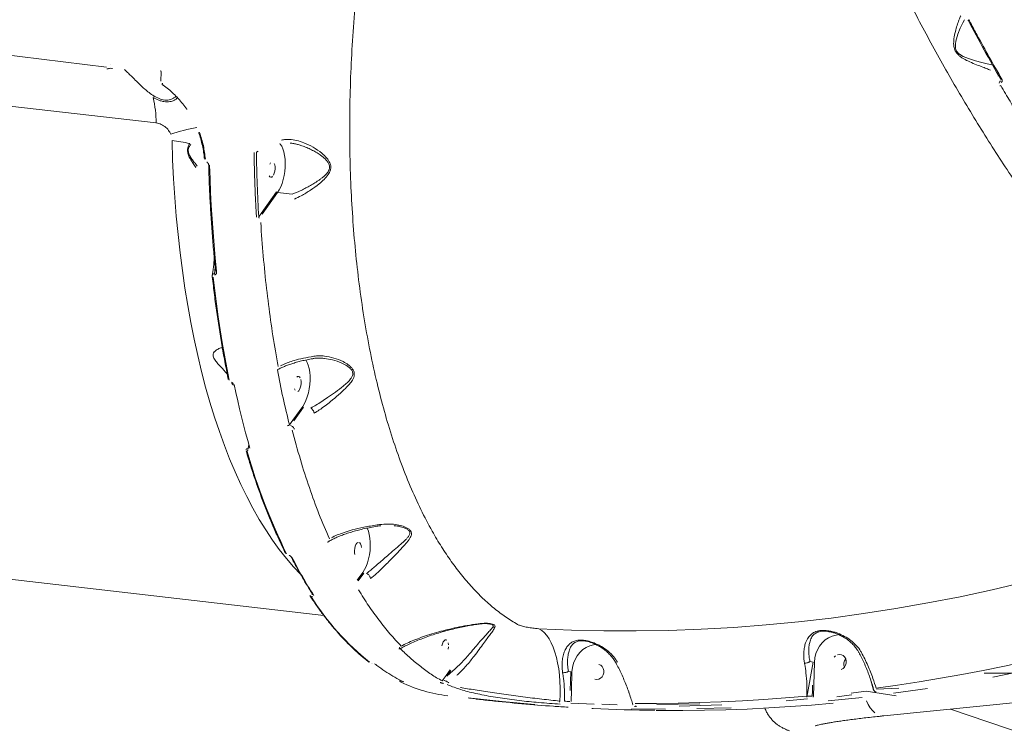
# Model space of a CAD drawing. Units: millimetres. Extents: x -2184 to 24130, y 3177 to 25430.
# Drawn here: x 6981 to 7551, y 6216 to 6627 of the extents above; entities that cross this region are included whole.
import ezdxf

# ---------------------------------------------------------------- set-up
doc = ezdxf.new("R2010")
doc.units = ezdxf.units.MM
doc.layers.add('DIKOM', color=7, linetype='Continuous')

msp = doc.modelspace()

# ---------------------------------------------------------------- linework, layer by layer
at = {"layer": 'DIKOM', "color": 7, "linetype": 'Continuous', "lineweight": 15}
for p, q in [((7060.03, 6567.21), (6313.09, 6653.4)), ((6819.41, 6625.58), (7031.2, 6599.48)), ((7031.6, 6598.63), (7031.54, 6598.63)), ((7033.85, 6600.83), (7033.78, 6600.83)), ((7034.73, 6598.84), (7034.6, 6598.86)), ((7062.85, 6596.93), (7062.69, 6591.39)), ((7543.87, 6600.99), (7544.23, 6601.17)), ((7543.87, 6600.99), (7544.51, 6600.68)), ((7547.58, 6594.33), (7547.5, 6594.5)), ((7063.55, 6589.51), (7063.7, 6589.4)), ((7063.6, 6589.6), (7063.6, 6589.61)), ((7548.49, 6588.71), (7548.49, 6588.72)), ((7087.98, 6546.34), (7087.98, 6546.33)), ((7119, 6550.9), (7118.04, 6550.31)), ((7089.52, 6544.77), (7089.6, 6544.76)), ((7120.85, 6514.84), (7129.79, 6527.31)), ((7130.32, 6526.85), (7121.39, 6514.38)), ((7138.76, 6525.87), (7130.32, 6526.85)), ((7119.43, 6512.83), (7120.85, 6514.84)), ((7094.2, 6483.69), (7093.79, 6479.87)), ((7093.87, 6479.22), (7093.76, 6479.24)), ((7093.79, 6479.87), (7093.9, 6479.86)), ((7093.9, 6479.86), (7094.35, 6482.21)), ((7103.48, 6417.2), (7103.51, 6417.2)), ((7104.32, 6415.92), (7103.64, 6416.82)), ((7104.75, 6415.23), (7104.32, 6415.92)), ((7139.13, 6394.99), (7144.86, 6402.99)), ((7145.4, 6402.53), (7139.66, 6394.53)), ((7137.22, 6392.28), (7139.13, 6394.99)), ((7113.42, 6380.24), (7113.25, 6378.45)), ((7113.25, 6378.45), (7113.34, 6378.44)), ((7113.36, 6377.56), (7113.27, 6377.57)), ((7113.34, 6378.44), (7113.58, 6379.67)), ((7198.06, 6333.84), (7197.79, 6333.86)), ((7160.02, 6325.04), (7160, 6325.04)), ((7160.61, 6325.15), (7160.26, 6324.93)), ((6866.02, 6315.37), (7157.13, 6281.78)), ((7136.76, 6316.74), (7136.81, 6316.73)), ((7136.99, 6316.54), (7137.03, 6316.54)), ((7176.5, 6302.28), (7179.74, 6306.8)), ((7180.27, 6306.34), (7177.03, 6301.82)), ((7181.87, 6306.16), (7181.87, 6306.16)), ((7150.38, 6294.43), (7150.35, 6293.87)), ((7150.43, 6293.86), (7150.5, 6294.24)), ((7436.81, 6234.47), (7440.52, 6254.83)), ((7438.62, 6255.15), (7440.52, 6254.83)), ((7441.18, 6254.8), (7440.8, 6241.47)), ((7184.9, 6254.25), (7184.97, 6254.24)), ((7185.01, 6254.21), (7185.08, 6254.2)), ((7227.87, 6247.09), (7230.2, 6250.34)), ((7230.74, 6249.88), (7228.41, 6246.64)), ((7228.41, 6246.64), (7231.78, 6249.76)), ((7231.78, 6249.76), (7231.78, 6249.76)), ((7298.73, 6249.46), (7300.11, 6249.23)), ((7299.8, 6238.41), (7300.11, 6249.23)), ((7300.77, 6249.2), (7300.46, 6238.38)), ((7202.47, 6243.28), (7202.42, 6243.28)), ((7202.92, 6243.51), (7202.92, 6243.51)), ((7225.58, 6243.86), (7227.87, 6247.09)), ((7473.64, 6244.8), (7473.48, 6245.39)), ((7475.43, 6238.55), (7473.64, 6244.8)), ((7481.39, 6223.62), (7678.76, 6243.53)), ((7566.58, 6248.38), (7539.53, 6248.29)), ((7300.46, 6238.38), (7300.24, 6231.89)), ((7440.8, 6241.47), (7440.58, 6234.96)), ((7475.47, 6238.42), (7475.43, 6238.55)), ((7475.58, 6238.83), (7475.57, 6238.85)), ((7477.08, 6239.05), (7490, 6239.74)), ((7486.96, 6236.83), (7506.73, 6239.46)), ((7240.63, 6234.01), (7240.67, 6234.01)), ((7240.67, 6234.01), (7260.37, 6231.89)), ((7241.54, 6233.86), (7241.5, 6233.87)), ((7241.54, 6233.86), (7245.09, 6233.43)), ((7293.68, 6232.2), (7293.6, 6231.55)), ((7334.06, 6236.24), (7333.82, 6237.1)), ((7440.58, 6234.96), (7440.56, 6234.45)), ((7449.08, 6232.39), (7468.9, 6234.29)), ((7312.4, 6227.88), (7312.32, 6227.88)), ((7335.18, 6227.79), (7355.02, 6227.5)), ((7336.1, 6229.83), (7336.12, 6229.84)), ((7338.01, 6229.15), (7338.23, 6229.15)), ((7373.14, 6227.86), (7393, 6228.3)), ((7649.01, 6183.53), (7520.02, 6227.52))]:
    msp.add_line(p, q, dxfattribs=at)
at = {"layer": 'DIKOM', "color": 7, "linetype": 'Continuous', "lineweight": 15, "flags": 128}
for points in [[(7528.18, 6627.01), (7527.11, 6625.16), (7525.61, 6622.07), (7524.22, 6618.64), (7523.05, 6614.64), (7522.82, 6613.12), (7522.79, 6611.49), (7522.91, 6610.66), (7523.15, 6609.82), (7523.36, 6609.33), (7523.75, 6608.65), (7524.26, 6608.01), (7524.52, 6607.73), (7525.87, 6606.67), (7527.39, 6605.82), (7528.91, 6605.14), (7530.44, 6604.57), (7534.46, 6603.31), (7538.23, 6602.3), (7541.27, 6601.56), (7543.86, 6600.98), (7543.87, 6600.98)], [(7549.09, 6592.43), (7549.1, 6592.45), (7549.13, 6592.5)], [(7063.6, 6589.61), (7063.59, 6589.61), (7063.56, 6589.67), (7063.54, 6589.75), (7063.55, 6589.85), (7063.59, 6589.98), (7063.64, 6590.12), (7063.71, 6590.28)], [(7549.1, 6588.92), (7548.95, 6588.84), (7548.81, 6588.78), (7548.7, 6588.74), (7548.6, 6588.71), (7548.54, 6588.7), (7548.5, 6588.71), (7548.49, 6588.71)], [(7143.53, 6305.68), (7139.6, 6309.9), (7135.41, 6314.79), (7131.32, 6320.01), (7127.34, 6325.54), (7123.46, 6331.37), (7119.69, 6337.51), (7116.03, 6343.94), (7112.48, 6350.67), (7109.06, 6357.68), (7105.76, 6364.97), (7102.58, 6372.53), (7099.53, 6380.36), (7096.61, 6388.44), (7093.83, 6396.77), (7091.18, 6405.34), (7088.67, 6414.15), (7086.31, 6423.18), (7084.08, 6432.43), (7082.01, 6441.89), (7080.08, 6451.55), (7078.29, 6461.4), (7076.66, 6471.43), (7075.18, 6481.64), (7073.86, 6492), (7072.69, 6502.52), (7071.68, 6513.18), (7070.82, 6523.98), (7070.12, 6534.9), (7069.58, 6545.93), (7069.2, 6557.07)], [(7131.59, 6555.28), (7131.9, 6554.92), (7132.71, 6553.7), (7133.4, 6552.19), (7133.96, 6550.41), (7134.38, 6548.42), (7134.64, 6546.24), (7134.75, 6543.94), (7134.69, 6541.55), (7134.48, 6539.13), (7134.11, 6536.74), (7133.59, 6534.42), (7132.94, 6532.23), (7132.17, 6530.2), (7131.29, 6528.4), (7130.32, 6526.85)], [(7089.85, 6544.03), (7089.8, 6544.05), (7089.69, 6544.13), (7089.6, 6544.29), (7089.54, 6544.51), (7089.52, 6544.77)], [(7090.99, 6542.7), (7091.23, 6534.86), (7091.55, 6527.05), (7091.94, 6519.3), (7092.41, 6511.59), (7092.94, 6503.94), (7093.54, 6496.34), (7094.22, 6488.8), (7094.96, 6481.33)], [(7125.79, 6543.4), (7126.31, 6544.17)], [(7128.41, 6543.82), (7128.73, 6542.92), (7128.89, 6541.8), (7128.9, 6540.55), (7128.74, 6539.28), (7128.43, 6538.09), (7128, 6537.07)], [(7127.47, 6536.31), (7126.91, 6535.86), (7126.34, 6535.77), (7125.81, 6536.04), (7125.37, 6536.66)], [(7093.07, 6477.93), (7093.97, 6470.17), (7094.94, 6462.49), (7095.99, 6454.9), (7097.12, 6447.38), (7098.32, 6439.95), (7099.6, 6432.61), (7100.95, 6425.37), (7102.38, 6418.22)], [(7144.86, 6402.99), (7145.84, 6404.58), (7146.73, 6406.44), (7147.51, 6408.52), (7148.15, 6410.79), (7148.64, 6413.17), (7148.97, 6415.63), (7149.14, 6418.09), (7149.13, 6420.5), (7148.95, 6422.79), (7148.6, 6424.93), (7148.1, 6426.85), (7147.45, 6428.5), (7146.66, 6429.86), (7146.61, 6429.92)], [(7141.39, 6419.85), (7141.96, 6420.29), (7142.53, 6420.38), (7143.05, 6420.11), (7143.49, 6419.5)], [(7105.13, 6415.72), (7106.16, 6410.94), (7107.22, 6406.2), (7108.32, 6401.51), (7109.45, 6396.86), (7110.61, 6392.27), (7111.8, 6387.73), (7113.03, 6383.24), (7114.29, 6378.8)], [(7143.8, 6418.6), (7143.97, 6417.48), (7143.97, 6416.24), (7143.81, 6414.97), (7143.5, 6413.77), (7143.07, 6412.75), (7142.55, 6411.99), (7141.98, 6411.55)], [(7140.45, 6412.34), (7140.14, 6413.24)], [(7113.72, 6379.19), (7113.72, 6379.17), (7113.72, 6379.17)], [(7179.74, 6306.8), (7180.72, 6308.39), (7181.61, 6310.26), (7182.39, 6312.36), (7183.03, 6314.63), (7183.52, 6317.03), (7183.85, 6319.49), (7184.01, 6321.96), (7184, 6324.38), (7183.81, 6326.68), (7183.46, 6328.81), (7182.95, 6330.73), (7182.29, 6332.38), (7182.2, 6332.56)], [(7175.01, 6317.05), (7174.84, 6318.17), (7174.84, 6319.41), (7175, 6320.68), (7175.31, 6321.88), (7175.74, 6322.9), (7176.26, 6323.66), (7176.83, 6324.1)], [(7177.4, 6324.19), (7177.92, 6323.92), (7178.36, 6323.31), (7178.67, 6322.41), (7178.84, 6321.29)], [(7281.7, 6274.14), (7300.46, 6273.34), (7319.24, 6272.92), (7338.04, 6272.86), (7356.85, 6273.18), (7375.66, 6273.87), (7394.47, 6274.93), (7413.28, 6276.36), (7432.06, 6278.16), (7450.83, 6280.33), (7469.57, 6282.87), (7488.27, 6285.78), (7506.94, 6289.05), (7525.57, 6292.69), (7544.14, 6296.7), (7562.66, 6301.06)], [(7293.68, 6232.2), (7293.88, 6236.02), (7293.92, 6239.82), (7293.81, 6243.58), (7293.53, 6247.27), (7293.1, 6250.84), (7292.51, 6254.27), (7291.78, 6257.52), (7290.91, 6260.57), (7289.91, 6263.39), (7288.78, 6265.95), (7287.54, 6268.22), (7286.2, 6270.2), (7284.77, 6271.85), (7283.27, 6273.17), (7281.7, 6274.14)], [(7225.46, 6264.22), (7225.77, 6265.42), (7226.2, 6266.44), (7226.72, 6267.2), (7227.29, 6267.64), (7227.86, 6267.73), (7228.39, 6267.46)], [(7229.14, 6265.95), (7229.3, 6264.83)], [(7455.58, 6270.69), (7453.7, 6270.48), (7451.5, 6269.88), (7449.41, 6268.91), (7447.46, 6267.6), (7445.72, 6265.98), (7444.21, 6264.09), (7442.97, 6261.97), (7442.04, 6259.68), (7441.44, 6257.27), (7441.18, 6254.8)], [(7229.31, 6263.59), (7229.15, 6262.32)], [(7314.76, 6265.07), (7313.29, 6264.88), (7311.09, 6264.28), (7309, 6263.31), (7307.05, 6262), (7305.31, 6260.38), (7303.8, 6258.49), (7302.56, 6256.37), (7301.63, 6254.08), (7301.03, 6251.67), (7300.77, 6249.2)], [(7453.45, 6258.46), (7452.57, 6257.6)], [(7456.71, 6250.47), (7457.77, 6251.02), (7458.65, 6251.88), (7459.28, 6252.98), (7459.62, 6254.21), (7459.63, 6255.49), (7459.31, 6256.7), (7458.7, 6257.76), (7457.83, 6258.57), (7456.79, 6259.08), (7455.65, 6259.23), (7454.5, 6259.02)], [(7575.92, 6258.04), (7563.62, 6255.2), (7551.29, 6252.52), (7538.94, 6249.99), (7526.57, 6247.62), (7514.18, 6245.4), (7501.77, 6243.34), (7489.34, 6241.43), (7476.91, 6239.69)], [(7314.01, 6244.8), (7315.16, 6244.65), (7316.3, 6244.87), (7317.36, 6245.42), (7318.24, 6246.28), (7318.87, 6247.37), (7319.21, 6248.61), (7319.22, 6249.89), (7318.91, 6251.1), (7318.29, 6252.16), (7317.43, 6252.97), (7316.38, 6253.48)], [(7563.19, 6249.93), (7544.41, 6246.08)], [(7202.92, 6243.51), (7203.02, 6243.47), (7203.19, 6243.43)], [(7462.39, 6236.79), (7466.75, 6237.31), (7471.11, 6237.86), (7488.51, 6235.28)], [(7279.25, 6230.28), (7260.37, 6231.89)], [(7436.83, 6235.13), (7424.41, 6234.05), (7411.98, 6233.13), (7399.55, 6232.36), (7387.12, 6231.76), (7374.68, 6231.3), (7362.25, 6231.01), (7349.82, 6230.87), (7337.39, 6230.89)], [(7437.27, 6233.41), (7424.86, 6232.33)], [(7462.87, 6235.73), (7458.5, 6235.22), (7454.14, 6234.73)], [(7471.27, 6232.25), (7472.34, 6230.14), (7473.53, 6228.28), (7474.82, 6226.7), (7476.19, 6225.42)], [(7300.21, 6231), (7304.67, 6230.8), (7309.12, 6230.62), (7313.57, 6230.47)], [(7313.11, 6227.86), (7317.57, 6227.66), (7322.02, 6227.48), (7326.48, 6227.32), (7330.94, 6227.19), (7335.4, 6227.07), (7339.86, 6226.97), (7344.32, 6226.9), (7348.78, 6226.84)], [(7318.03, 6230.33), (7322.48, 6230.21), (7326.94, 6230.11)], [(7349.98, 6230.21), (7362.38, 6230.35), (7374.79, 6230.65)], [(7352.67, 6226.73), (7365.08, 6226.71), (7377.49, 6226.85), (7389.91, 6227.15), (7402.33, 6227.6), (7414.75, 6228.21), (7427.16, 6228.98), (7439.58, 6229.9), (7451.98, 6230.98)], [(7387.62, 6230.04), (7375.2, 6229.58), (7362.78, 6229.29)], [(7481.39, 6223.62), (7480.51, 6223.6)]]:
    msp.add_lwpolyline(points, dxfattribs=at)
at = {"layer": 'DIKOM', "color": 7, "linetype": 'Continuous', "lineweight": 15}
for centre, radius, start, end in [((7529.6, 6628.59), 1.98, 284.9637, 303.3394), ((6993.26, 6566.74), 66.77, 0.3991, 13.1131), ((7109.52, 6435.27), 131.98, 101.3674, 108.1374), ((7060.57, 6478.08), 79.46, 76.2491, 83.7617), ((7084.6, 6563.02), 1.42, 272.974, 293.5924), ((7130.4, 6527.49), 0.642, 196.2193, 262.8182), ((7136.1, 6393.21), 1.45, 262.9844, 320.2812), ((7460.69, 6476.97), 362.15, 196.0595, 206.136), ((7159.14, 6325.51), 1.26, 264.7461, 332.4572), ((7138.64, 6316.37), 0.687, 209.4052, 266.5132), ((7356.98, 6425.93), 244.63, 206.786, 212.7971), ((7281.51, 6376.06), 155.94, 212.4586, 231.1219), ((7255.88, 6277.58), 2.64, 250.6956, 276.422), ((7463.14, 6253.49), 4.9, 140.5364, 200.6767), ((7238.73, 6318.38), 83.72, 243.9275, 263.2366), ((7202.93, 6243.84), 0.726, 176.6704, 230.4454), ((7296.7, 6202.4), 29.66, 84.3661, 90.4057), ((7437.04, 6205.47), 29.66, 84.3661, 90.4057)]:
    msp.add_arc(centre, radius, start, end, dxfattribs=at)
for points, knots in [([(7729.62, 6362), (7727.06, 6363.19), (7721.92, 6365.58), (7713.98, 6369.9), (7705.88, 6374.75), (7697.54, 6380.22), (7689.02, 6386.3), (7680.28, 6393), (7671.42, 6400.28), (7662.55, 6408.03), (7653.72, 6416.2), (7644.91, 6424.78), (7636.04, 6433.84), (7627.06, 6443.45), (7618.01, 6453.59), (7608.88, 6464.26), (7599.74, 6475.39), (7590.73, 6486.82), (7581.88, 6498.49), (7573.18, 6510.39), (7564.54, 6522.64), (7555.91, 6535.32), (7547.34, 6548.37), (7538.82, 6561.82), (7530.43, 6575.55), (7522.27, 6589.38), (7514.38, 6603.24), (7506.74, 6617.13), (7499.28, 6631.2), (7491.97, 6645.52), (7484.82, 6660.03), (7477.85, 6674.75), (7471.12, 6689.54), (7464.72, 6704.22), (7458.66, 6718.72), (7452.93, 6733.06), (7447.47, 6747.37), (7442.26, 6761.73), (7437.33, 6776.08), (7432.67, 6790.42), (7428.35, 6804.62), (7424.34, 6818.72), (7420.65, 6832.69), (7418.49, 6841.83), (7417.41, 6846.4)], [0, 0, 0, 0, 0.023309, 0.046618, 0.070089, 0.09356, 0.117542, 0.141524, 0.165682, 0.189841, 0.213151, 0.236461, 0.259933, 0.283405, 0.307388, 0.33137, 0.355529, 0.379687, 0.403015, 0.426342, 0.449831, 0.47332, 0.497319, 0.521318, 0.545492, 0.569667, 0.593033, 0.616399, 0.639926, 0.663454, 0.687491, 0.711528, 0.735741, 0.759954, 0.783379, 0.806803, 0.830389, 0.853975, 0.878071, 0.902167, 0.926439, 0.95071, 0.975332, 1, 1, 1, 1]), ([(7208.3, 6807.63), (7206.59, 6801.96), (7203.17, 6790.61), (7198.47, 6773.1), (7194.08, 6755.25), (7190.03, 6736.88), (7186.33, 6718.11), (7183, 6698.89), (7180.09, 6679.48), (7177.54, 6659.37), (7175.42, 6638.7), (7173.78, 6617.52), (7172.65, 6596.22), (7172.08, 6574.88), (7172.07, 6553.57), (7172.63, 6532.78), (7173.73, 6512.58), (7175.35, 6493), (7177.51, 6473.71), (7180.24, 6454.79), (7183.52, 6436.31), (7187.3, 6418.7), (7191.53, 6401.99), (7196.19, 6386.21), (7201.36, 6371.07), (7207.03, 6356.68), (7213.2, 6343.08), (7219.31, 6331.42), (7225.23, 6321.48), (7230.88, 6313.02), (7236.77, 6305.21), (7242.88, 6298.06), (7249.18, 6291.62), (7255.68, 6285.88), (7262.36, 6280.8), (7266.96, 6278.03), (7269.26, 6276.64)], [0, 0, 0, 0, 0.027649, 0.055298, 0.083213, 0.111128, 0.1399, 0.168672, 0.197746, 0.226819, 0.258246, 0.289697, 0.321124, 0.353468, 0.385839, 0.418184, 0.449507, 0.480854, 0.512177, 0.544413, 0.576676, 0.608913, 0.640161, 0.671434, 0.702682, 0.734842, 0.767027, 0.799186, 0.824147, 0.849107, 0.874267, 0.899427, 0.92447, 0.949512, 0.974756, 1, 1, 1, 1]), ([(7543.23, 6597.87), (7542.47, 6598.14), (7540.93, 6598.7), (7537.81, 6599.89), (7534.19, 6601.32), (7530.49, 6602.9), (7527.5, 6604.44), (7525.45, 6605.83), (7523.91, 6607.2), (7522.54, 6609.12), (7521.91, 6611.3), (7521.78, 6613.28), (7521.9, 6615.93), (7522.54, 6619.28), (7523.55, 6623.04), (7524.62, 6626.25), (7525.45, 6628.4), (7525.9, 6629.15), (7526.04, 6629.38)], [0, 0, 0, 0, 0.07836, 0.15883, 0.244372, 0.331638, 0.395778, 0.42836, 0.461861, 0.499876, 0.543905, 0.575719, 0.608283, 0.694542, 0.783223, 0.871278, 0.961646, 1, 1, 1, 1]), ([(7549.13, 6592.5), (7545.91, 6598.14), (7539.46, 6609.44), (7533.26, 6620.96), (7530.16, 6626.73)], [0, 0, 0, 0, 0.49945, 1, 1, 1, 1]), ([(7530.68, 6626.94), (7531, 6626.35), (7532.56, 6623.41), (7536.46, 6616.18), (7542.45, 6605.3), (7547.28, 6596.85), (7549.7, 6592.63)], [0, 0, 0, 0, 0.050768, 0.253848, 0.626695, 1, 1, 1, 1]), ([(7032.22, 6598.69), (7032.21, 6598.68), (7032.03, 6598.59), (7031.81, 6598.61), (7031.6, 6598.63)], [0, 0, 0, 0, 0.038271, 1, 1, 1, 1]), ([(7032.44, 6598.73), (7032.66, 6598.77), (7033.34, 6598.9), (7034.09, 6598.95), (7034.61, 6598.84), (7034.7, 6598.82)], [0, 0, 0, 0, 0.284191, 0.875118, 1, 1, 1, 1]), ([(7041.63, 6598.3), (7042.07, 6597.86), (7043.02, 6596.91), (7044.94, 6595.03), (7047.32, 6592.68), (7050.12, 6589.92), (7053.05, 6587.19), (7055.89, 6584.71), (7057.77, 6583.48), (7058.73, 6582.85)], [0, 0, 0, 0, 0.1227089, 0.2624621, 0.4060162, 0.5749249, 0.7482621, 0.8723682, 1, 1, 1, 1]), ([(7062.44, 6597.53), (7062.46, 6597.53), (7062.52, 6597.52), (7062.63, 6597.45), (7062.73, 6597.34), (7062.8, 6597.2), (7062.84, 6597.05), (7062.84, 6596.96), (7062.84, 6596.93)], [0, 0, 0, 0, 0.216855, 0.405648, 0.569343, 0.720568, 0.87726, 1, 1, 1, 1]), ([(7548.18, 6590.26), (7548.18, 6590.34), (7548.19, 6590.68), (7548.45, 6591.22), (7548.82, 6591.56), (7549, 6591.73)], [0, 0, 0, 0, 0.1507269, 0.5744491, 1, 1, 1, 1]), ([(7549.7, 6592.63), (7549.73, 6592.58), (7549.84, 6592.37), (7549.94, 6591.98), (7549.91, 6591.5), (7549.74, 6591.06), (7549.51, 6590.86), (7549.4, 6590.75)], [0, 0, 0, 0, 0.082582, 0.321723, 0.551305, 0.775618, 1, 1, 1, 1]), ([(7063.7, 6589.4), (7063.85, 6589.31), (7065.05, 6588.52), (7067.19, 6586.8), (7070.1, 6584.24), (7072.84, 6581.42), (7075.39, 6578.37), (7077.04, 6576.23), (7077.78, 6575.08), (7077.8, 6575.05)], [0, 0, 0, 0, 0.026697, 0.218741, 0.412048, 0.606183, 0.80063, 0.994707, 1, 1, 1, 1]), ([(7549.1, 6588.92), (7550.88, 6585.87), (7556.08, 6576.98), (7564.9, 6562.45), (7575.63, 6545.47), (7586.6, 6528.8), (7594.07, 6518.04), (7597.81, 6512.65)], [0, 0, 0, 0, 0.114454, 0.3345, 0.555076, 0.777265, 1, 1, 1, 1]), ([(7072.3, 6581.91), (7072.22, 6581.77), (7071.95, 6581.29), (7070.97, 6580.58), (7069.58, 6579.92), (7067.98, 6579.54), (7066.32, 6579.42), (7064.45, 6579.6), (7061.97, 6580.19), (7059.87, 6581.08), (7058.5, 6581.78), (7058.29, 6581.89)], [0, 0, 0, 0, 0.057214, 0.202658, 0.347936, 0.455068, 0.562078, 0.67101, 0.779933, 0.965978, 1, 1, 1, 1]), ([(7058.73, 6582.85), (7058.92, 6582.74), (7060.16, 6582.02), (7062.02, 6581.15), (7064.21, 6580.57), (7065.38, 6580.45), (7066.52, 6580.45), (7067.63, 6580.58), (7069.11, 6581.02), (7070.39, 6581.78), (7071.2, 6582.42), (7071.41, 6582.81), (7071.41, 6582.81)], [0, 0, 0, 0, 0.036147, 0.231476, 0.333156, 0.438773, 0.4583, 0.569664, 0.684383, 0.838721, 0.997344, 1, 1, 1, 1]), ([(7068.44, 6560.69), (7068.19, 6561.23), (7067.49, 6562.72), (7065.66, 6564.8), (7063, 6566.59), (7061.03, 6567), (7060.03, 6567.21)], [0, 0, 0, 0, 0.152962, 0.428371, 0.711436, 1, 1, 1, 1]), ([(7084.65, 6561.59), (7084.75, 6561.33), (7085.32, 6559.84), (7086.12, 6557.05), (7087.03, 6553.24), (7087.65, 6549.65), (7087.86, 6547.35), (7087.95, 6546.33)], [0, 0, 0, 0, 0.05375, 0.301312, 0.550364, 0.800812, 1, 1, 1, 1]), ([(7085.17, 6561.72), (7085.97, 6559.18), (7087.61, 6554.05), (7088.22, 6548.81), (7088.52, 6546.16)], [0, 0, 0, 0, 0.493762, 1, 1, 1, 1]), ([(7132.57, 6557.32), (7133.32, 6557.45), (7134.83, 6557.73), (7137.77, 6557.73), (7141.39, 6557.17), (7146.01, 6555.69), (7150.98, 6553.26), (7155.47, 6550.22), (7158.77, 6547.1), (7160.6, 6544.47), (7161.3, 6541.98), (7161.01, 6539.57), (7159.6, 6537), (7157.27, 6534.42), (7153.85, 6531.44), (7149.43, 6528.25), (7144.61, 6525.28), (7141.49, 6523.76), (7140.21, 6523.14)], [0, 0, 0, 0, 0.040099, 0.080888, 0.149972, 0.221163, 0.312571, 0.406697, 0.468106, 0.51845, 0.550952, 0.585754, 0.630847, 0.68855, 0.747828, 0.839794, 0.934576, 1, 1, 1, 1]), ([(7083.05, 6541.39), (7082.52, 6542.16), (7081.54, 6543.58), (7080.11, 6545.79), (7078.97, 6547.9), (7078.22, 6550), (7078.09, 6551.93), (7078.53, 6553.74), (7079.12, 6554.71), (7079.46, 6555.26)], [0, 0, 0, 0, 0.183986, 0.340161, 0.495654, 0.624189, 0.73747, 0.849217, 1, 1, 1, 1]), ([(7080.01, 6554.7), (7079.65, 6554.22), (7079.02, 6553.4), (7078.56, 6551.89), (7078.6, 6550.8), (7078.84, 6549.64), (7079.47, 6548.14), (7080.67, 6546.25), (7082.19, 6544.26), (7083.23, 6542.98), (7083.8, 6542.28)], [0, 0, 0, 0, 0.150404, 0.257911, 0.342074, 0.365555, 0.490503, 0.648814, 0.807929, 1, 1, 1, 1]), ([(7138.77, 6525.87), (7138.77, 6525.87), (7139.42, 6526.13), (7140.71, 6526.66), (7142.91, 6527.64), (7145.36, 6528.83), (7148.04, 6530.25), (7150.7, 6531.77), (7152.94, 6533.17), (7154.76, 6534.42), (7156.2, 6535.5), (7157.58, 6536.66), (7158.72, 6537.82), (7159.6, 6538.97), (7160.11, 6539.95), (7160.36, 6540.84), (7160.43, 6541.48), (7160.4, 6542.18), (7160.24, 6542.93), (7159.9, 6543.73), (7159.49, 6544.44), (7159.05, 6545.06), (7158.55, 6545.65), (7157.75, 6546.49), (7156.59, 6547.53), (7154.77, 6548.9), (7152.55, 6550.32), (7149.93, 6551.74), (7147.2, 6552.99), (7144.65, 6553.96), (7142.31, 6554.69), (7140.2, 6555.2), (7138.62, 6555.51), (7137.76, 6555.58), (7137.61, 6555.59)], [0, 0, 0, 0, 0.000067, 0.037364, 0.074866, 0.127492, 0.180514, 0.234631, 0.28908, 0.321467, 0.353946, 0.386842, 0.420006, 0.443672, 0.467898, 0.481442, 0.49534, 0.503422, 0.519762, 0.536743, 0.550004, 0.563396, 0.577068, 0.590796, 0.624883, 0.659247, 0.71146, 0.764015, 0.817547, 0.871416, 0.911044, 0.950858, 0.991351, 1, 1, 1, 1]), ([(7118.09, 6512.6), (7118.05, 6513.23), (7117.87, 6516.37), (7117.46, 6524.14), (7116.98, 6536.01), (7116.79, 6545.46), (7116.7, 6550.18)], [0, 0, 0, 0, 0.050768, 0.253848, 0.626695, 1, 1, 1, 1]), ([(7118.04, 6550.31), (7118.16, 6544.01), (7118.42, 6531.38), (7119.09, 6519.02), (7119.43, 6512.83)], [0, 0, 0, 0, 0.49945, 1, 1, 1, 1]), ([(7089.93, 6544.03), (7089.93, 6544.03), (7089.92, 6544.03), (7089.93, 6544.03), (7089.96, 6544.01), (7090.01, 6543.98), (7090.08, 6543.92), (7090.17, 6543.81), (7090.29, 6543.61), (7090.4, 6543.31), (7090.42, 6543.07), (7090.43, 6542.94)], [0, 0, 0, 0, 0.0069188, 0.0673929, 0.1224514, 0.1751294, 0.2325612, 0.3278783, 0.4727752, 0.7083118, 1, 1, 1, 1]), ([(7090.43, 6542.94), (7090.49, 6541), (7090.65, 6535.38), (7091.03, 6526.15), (7091.61, 6515.28), (7092.34, 6504.51), (7093.19, 6494.03), (7093.91, 6486.43), (7094.33, 6482.38), (7094.41, 6481.63)], [0, 0, 0, 0, 0.09252, 0.268317, 0.44412, 0.619926, 0.795737, 0.962303, 1, 1, 1, 1]), ([(7119.43, 6512.83), (7119.42, 6512.75), (7119.41, 6512.6), (7119.46, 6512.39), (7119.55, 6512.23), (7119.65, 6512.16), (7119.7, 6512.14), (7119.72, 6512.13), (7119.72, 6512.13)], [0, 0, 0, 0, 0.272566, 0.532586, 0.766751, 0.931947, 0.974088, 1, 1, 1, 1]), ([(7130.69, 6426.04), (7130.15, 6429.05), (7128.55, 6437.86), (7126.23, 6452.86), (7123.88, 6471.22), (7121.94, 6490.07), (7121.03, 6502.99), (7120.57, 6509.46)], [0, 0, 0, 0, 0.114455, 0.334501, 0.555076, 0.777266, 1, 1, 1, 1]), ([(7093.62, 6489.71), (7093.58, 6488.75), (7093.44, 6485.82), (7093.08, 6482.26), (7092.67, 6479.67), (7092.58, 6479.05)], [0, 0, 0, 0, 0.270279, 0.825473, 1, 1, 1, 1]), ([(7092.53, 6479.04), (7092.49, 6478.8), (7092.46, 6478.53), (7092.52, 6478.26), (7092.53, 6478.23)], [0, 0, 0, 0, 0.90018, 1, 1, 1, 1]), ([(7092.52, 6478.23), (7092.72, 6476.41), (7093.31, 6471.12), (7094.4, 6462.48), (7095.83, 6452.34), (7097.39, 6442.36), (7099.09, 6432.54), (7100.58, 6424.63), (7101.52, 6420.02), (7101.81, 6418.57)], [0, 0, 0, 0, 0.087976, 0.255153, 0.422337, 0.589526, 0.756721, 0.923922, 1, 1, 1, 1]), ([(7092.54, 6479.06), (7092.59, 6479.22), (7092.67, 6479.51), (7093.01, 6479.76), (7093.38, 6479.88), (7093.65, 6479.87), (7093.79, 6479.87)], [0, 0, 0, 0, 0.348317, 0.6068, 0.797974, 1, 1, 1, 1]), ([(7094.96, 6481.33), (7094.98, 6481.04), (7095, 6480.47), (7094.8, 6479.8), (7094.5, 6479.41), (7094.19, 6479.23), (7093.97, 6479.23), (7093.87, 6479.22)], [0, 0, 0, 0, 0.308904, 0.592348, 0.769742, 0.884497, 1, 1, 1, 1]), ([(7098.34, 6437.01), (7098.21, 6437), (7097.43, 6436.92), (7095.84, 6436.26), (7094.41, 6435.34), (7093.46, 6434.28), (7092.98, 6433.49), (7092.94, 6432.15), (7093.4, 6430.88), (7094.17, 6429.66), (7094.83, 6428.82), (7095.89, 6427.54), (7097.97, 6425.31), (7099.91, 6423.23), (7101.14, 6421.91)], [0, 0, 0, 0, 0.032723, 0.192608, 0.351891, 0.375697, 0.462788, 0.516674, 0.570347, 0.621798, 0.673581, 0.684581, 0.799711, 1, 1, 1, 1]), ([(7131.97, 6426.44), (7132.57, 6426.74), (7133.98, 6427.45), (7136.63, 6428.5), (7140.38, 6429.72), (7145.17, 6430.97), (7149.22, 6431.67), (7151.26, 6432.03)], [0, 0, 0, 0, 0.130167, 0.308138, 0.488273, 0.74085, 1, 1, 1, 1]), ([(7151.26, 6432.03), (7152.29, 6432.14), (7154.36, 6432.35), (7158.29, 6432.11), (7163.03, 6431.15), (7167.68, 6429.34), (7170.86, 6427.43), (7172.67, 6425.93), (7173.89, 6424.55), (7174.69, 6422.94), (7174.83, 6421.25), (7174.44, 6419.7), (7173.52, 6417.87), (7171.95, 6415.77), (7169.29, 6412.92), (7165.67, 6409.57), (7161.6, 6406.15), (7157.82, 6403.23), (7154.61, 6400.91), (7152.52, 6399.64), (7151.54, 6399.05)], [0, 0, 0, 0, 0.051565, 0.103894, 0.193806, 0.286397, 0.343697, 0.372759, 0.402467, 0.436679, 0.467109, 0.496462, 0.52697, 0.580376, 0.634947, 0.725167, 0.818122, 0.880203, 0.943889, 1, 1, 1, 1]), ([(7131.23, 6424.65), (7131.32, 6424.71), (7131.93, 6425.06), (7133.34, 6425.72), (7135.47, 6426.62), (7137.9, 6427.5), (7140.57, 6428.33), (7143.47, 6429.12), (7146.57, 6429.83), (7148.98, 6430.33), (7150.4, 6430.57), (7150.68, 6430.61)], [0, 0, 0, 0, 0.022156, 0.151726, 0.284173, 0.418903, 0.555223, 0.692416, 0.82972, 0.966404, 1, 1, 1, 1]), ([(7149.62, 6402.04), (7149.62, 6402.04), (7150.59, 6402.56), (7152.68, 6403.75), (7155.93, 6405.79), (7159.77, 6408.34), (7164.02, 6411.34), (7167.83, 6414.21), (7170.72, 6416.7), (7172.52, 6418.57), (7173.54, 6420.19), (7173.95, 6421.54), (7173.89, 6422.91), (7173.1, 6424.31), (7171.89, 6425.5), (7170.07, 6426.82), (7166.87, 6428.44), (7162.47, 6429.98), (7159.06, 6430.46), (7157.49, 6430.68)], [0, 0, 0, 0, 0.000036, 0.064153, 0.136193, 0.21002, 0.315114, 0.423065, 0.483897, 0.545644, 0.586152, 0.610014, 0.641363, 0.676817, 0.708187, 0.740653, 0.805402, 0.909851, 1, 1, 1, 1]), ([(7150.64, 6430.63), (7150.88, 6430.68), (7151.95, 6430.89), (7153.95, 6430.96), (7156, 6430.94), (7157.2, 6430.76), (7157.5, 6430.72)], [0, 0, 0, 0, 0.1073172, 0.4802713, 0.8727758, 1, 1, 1, 1]), ([(7130.19, 6424.15), (7131.26, 6418.71), (7133.42, 6407.82), (7135.95, 6397.47), (7137.22, 6392.28)], [0, 0, 0, 0, 0.49945, 1, 1, 1, 1]), ([(7130.23, 6424.43), (7130.27, 6424.43), (7130.56, 6424.42), (7130.91, 6424.49), (7131.13, 6424.66), (7131.15, 6424.68)], [0, 0, 0, 0, 0.1240728, 0.8930681, 1, 1, 1, 1]), ([(7103.82, 6416.76), (7103.83, 6416.76), (7103.88, 6416.76), (7103.99, 6416.72), (7104.14, 6416.64), (7104.29, 6416.53), (7104.42, 6416.38), (7104.52, 6416.22), (7104.56, 6416.11), (7104.57, 6416.08), (7104.57, 6416.08)], [0, 0, 0, 0, 0.0766662, 0.1979181, 0.3157823, 0.4556699, 0.6140187, 0.7950134, 0.9894132, 1, 1, 1, 1]), ([(7151.54, 6399.05), (7151.53, 6399.08), (7151.5, 6399.25), (7151.37, 6399.67), (7151.09, 6400.32), (7150.64, 6401.04), (7150.13, 6401.67), (7149.79, 6401.92), (7149.62, 6402.04)], [0, 0, 0, 0, 0.035035, 0.155251, 0.366439, 0.577626, 0.788813, 1, 1, 1, 1]), ([(7137.72, 6391.89), (7137.77, 6391.87), (7138.07, 6391.79), (7138.64, 6391.53), (7139.31, 6391.01), (7139.84, 6390.36), (7140, 6389.91), (7140.08, 6389.68)], [0, 0, 0, 0, 0.048531, 0.286734, 0.524699, 0.762279, 1, 1, 1, 1]), ([(7160.31, 6326.25), (7158.28, 6330.98), (7154.22, 6340.46), (7148.65, 6355.83), (7143.44, 6371.99), (7140.36, 6383.45), (7138.81, 6389.2)], [0, 0, 0, 0, 0.2482503, 0.4971899, 0.7482385, 1, 1, 1, 1]), ([(7112.04, 6377.93), (7112.07, 6378.02), (7112.12, 6378.19), (7112.39, 6378.36), (7112.76, 6378.46), (7113.09, 6378.45), (7113.25, 6378.45)], [0, 0, 0, 0, 0.261156, 0.506572, 0.750676, 1, 1, 1, 1]), ([(7112.1, 6377.16), (7112.55, 6375.65), (7113.86, 6371.28), (7116.11, 6364.21), (7118.9, 6356.02), (7121.81, 6348.06), (7124.83, 6340.32), (7127.98, 6332.82), (7131.17, 6325.69), (7133.54, 6320.73), (7134.82, 6318.17), (7135.01, 6317.79)], [0, 0, 0, 0, 0.068839, 0.199678, 0.330527, 0.461382, 0.592243, 0.723112, 0.853986, 0.977979, 1, 1, 1, 1]), ([(7113.27, 6377.57), (7113.18, 6377.57), (7113.02, 6377.58), (7112.83, 6377.49), (7112.69, 6377.34), (7112.62, 6377.12), (7112.63, 6376.92), (7112.67, 6376.8), (7112.67, 6376.78)], [0, 0, 0, 0, 0.167334, 0.334454, 0.509132, 0.713065, 0.957729, 1, 1, 1, 1]), ([(7161.53, 6326.88), (7162.61, 6327.41), (7164.8, 6328.47), (7168.87, 6329.97), (7173.93, 6331.51), (7179.11, 6332.73), (7184.05, 6333.66), (7187.52, 6334.21), (7189.76, 6334.49), (7190.64, 6334.6)], [0, 0, 0, 0, 0.161025, 0.323857, 0.493661, 0.708324, 0.818539, 0.928737, 1, 1, 1, 1]), ([(7190.64, 6334.6), (7192.14, 6334.71), (7195.17, 6334.94), (7199.38, 6334.47), (7202.55, 6333.7), (7204.68, 6332.86), (7206.22, 6332.01), (7207.46, 6330.88), (7208.05, 6329.33), (7207.67, 6327.75), (7206.82, 6326.23), (7205.47, 6324.39), (7203.23, 6321.84), (7199.94, 6318.4), (7196.55, 6314.92), (7193.4, 6311.71), (7190.8, 6309.12), (7188.33, 6306.75), (7186.16, 6304.78), (7184.81, 6303.7), (7184.18, 6303.2)], [0, 0, 0, 0, 0.075313, 0.152119, 0.213185, 0.244132, 0.275686, 0.312982, 0.350601, 0.401223, 0.437876, 0.474586, 0.550792, 0.640339, 0.732647, 0.793, 0.85494, 0.904775, 0.956105, 1, 1, 1, 1]), ([(7160.96, 6325.27), (7161.58, 6325.61), (7162.89, 6326.32), (7165.22, 6327.38), (7167.85, 6328.44), (7170.73, 6329.45), (7173.84, 6330.41), (7177.15, 6331.31), (7180.61, 6332.13), (7184.18, 6332.86), (7187.37, 6333.43), (7189.41, 6333.72), (7190.21, 6333.83)], [0, 0, 0, 0, 0.096827, 0.2026316, 0.3089868, 0.4156444, 0.5223324, 0.6288154, 0.7343317, 0.8371787, 0.937087, 1, 1, 1, 1]), ([(7181.87, 6306.16), (7181.87, 6306.16), (7182.47, 6306.6), (7183.8, 6307.64), (7185.94, 6309.43), (7188.41, 6311.58), (7191.09, 6313.94), (7194.33, 6316.78), (7197.94, 6319.89), (7201.45, 6322.87), (7203.95, 6325.11), (7205.5, 6326.7), (7206.34, 6327.78), (7206.83, 6328.75), (7207, 6329.63), (7206.81, 6330.33), (7206.29, 6331.08), (7205.45, 6331.78), (7203.96, 6332.51), (7201.85, 6333.22), (7199.85, 6333.71), (7198.36, 6333.82), (7198.06, 6333.84)], [0, 0, 0, 0, 0.0000136, 0.0500337, 0.1081398, 0.1679351, 0.2396961, 0.3132688, 0.4204187, 0.5306162, 0.6166289, 0.6608745, 0.7050295, 0.7325381, 0.7608028, 0.7942059, 0.8007184, 0.8406143, 0.8751383, 0.910687, 0.9817254, 1, 1, 1, 1]), ([(7160.02, 6325.04), (7160.03, 6325.04), (7160.28, 6325.02), (7160.61, 6325.08), (7160.86, 6325.25), (7160.92, 6325.29)], [0, 0, 0, 0, 0.020027, 0.775325, 1, 1, 1, 1]), ([(7137.04, 6316.53), (7137.07, 6316.53), (7137.16, 6316.52), (7137.36, 6316.47), (7137.59, 6316.37), (7137.81, 6316.25), (7137.96, 6316.13), (7138.03, 6316.06), (7138.05, 6316.02), (7138.05, 6316.03), (7138.05, 6316.04)], [0, 0, 0, 0, 0.089185, 0.240965, 0.411258, 0.590449, 0.741645, 0.871232, 0.98965, 1, 1, 1, 1]), ([(7138.05, 6316.04), (7138.65, 6314.85), (7140.42, 6311.41), (7143.43, 6305.91), (7147.07, 6299.64), (7149.57, 6295.69), (7150.81, 6293.74)], [0, 0, 0, 0, 0.149887, 0.434804, 0.719734, 1, 1, 1, 1]), ([(7184.18, 6303.2), (7184.18, 6303.24), (7184.15, 6303.46), (7184.01, 6303.94), (7183.65, 6304.64), (7183.12, 6305.31), (7182.5, 6305.86), (7182.08, 6306.06), (7181.87, 6306.16)], [0, 0, 0, 0, 0.031948, 0.204855, 0.403642, 0.602428, 0.801214, 1, 1, 1, 1]), ([(7177.21, 6296.62), (7179.14, 6293.55), (7182.99, 6287.39), (7189.07, 6278.96), (7195.35, 6271.08), (7199.72, 6266.4), (7201.91, 6264.06)], [0, 0, 0, 0, 0.248874, 0.498194, 0.748869, 1, 1, 1, 1]), ([(7149.18, 6293.55), (7149.17, 6293.43), (7149.16, 6293.18), (7149.26, 6292.88), (7149.37, 6292.73), (7149.4, 6292.69)], [0, 0, 0, 0, 0.38437, 0.815964, 1, 1, 1, 1]), ([(7149.39, 6292.68), (7150.07, 6291.66), (7152.03, 6288.72), (7155.34, 6284.05), (7159.37, 6278.78), (7163.49, 6273.79), (7167.69, 6269.08), (7171.98, 6264.66), (7176.35, 6260.54), (7180.11, 6257.29), (7182.42, 6255.46), (7183.23, 6254.82)], [0, 0, 0, 0, 0.06527, 0.189317, 0.313362, 0.437394, 0.561409, 0.685401, 0.809363, 0.933288, 1, 1, 1, 1]), ([(7150.46, 6292.79), (7150.37, 6292.79), (7150.18, 6292.8), (7149.98, 6292.75), (7149.86, 6292.65), (7149.84, 6292.52), (7149.9, 6292.41), (7149.92, 6292.37)], [0, 0, 0, 0, 0.2039663, 0.4080118, 0.6135217, 0.826536, 1, 1, 1, 1]), ([(7201.64, 6262.66), (7202.05, 6262.9), (7203.32, 6263.64), (7205.76, 6264.87), (7208.95, 6266.35), (7212.47, 6267.82), (7216.27, 6269.27), (7220.29, 6270.66), (7224.46, 6271.95), (7228.68, 6273.14), (7232.82, 6274.18), (7236.75, 6275.07), (7240.42, 6275.8), (7243.52, 6276.35), (7245.46, 6276.63), (7246.19, 6276.74)], [0, 0, 0, 0, 0.042309, 0.130385, 0.220413, 0.312363, 0.406185, 0.500535, 0.591166, 0.678502, 0.762432, 0.835568, 0.901633, 0.962635, 1, 1, 1, 1]), ([(7201.91, 6264.06), (7203.03, 6264.63), (7205.32, 6265.8), (7209.26, 6267.5), (7213.64, 6269.17), (7218.41, 6270.78), (7223.44, 6272.28), (7228.69, 6273.66), (7234.18, 6274.92), (7240.06, 6276.07), (7244.34, 6276.69), (7246.5, 6277)], [0, 0, 0, 0, 0.107958, 0.221041, 0.334573, 0.449526, 0.564989, 0.671772, 0.779133, 0.888928, 1, 1, 1, 1]), ([(7231.78, 6249.76), (7231.78, 6249.76), (7232.02, 6249.95), (7233.01, 6250.76), (7234.82, 6252.4), (7237.18, 6254.78), (7239.53, 6257.35), (7242.07, 6260.25), (7244.79, 6263.44), (7247.42, 6266.53), (7249.75, 6269.19), (7251.8, 6271.46), (7253.73, 6273.49), (7254.58, 6274.55), (7255.01, 6275.09)], [0, 0, 0, 0, 0.000013, 0.026508, 0.107588, 0.191793, 0.274084, 0.358657, 0.471306, 0.587979, 0.685406, 0.784671, 0.890872, 1, 1, 1, 1]), ([(7256.18, 6274.96), (7255.86, 6274.38), (7255.21, 6273.21), (7253.53, 6270.96), (7251.67, 6268.42), (7249.55, 6265.52), (7247.06, 6262.1), (7244.47, 6258.63), (7241.95, 6255.42), (7239.64, 6252.64), (7237.25, 6250.02), (7235.4, 6248.22), (7234.36, 6247.34), (7234.11, 6247.12)], [0, 0, 0, 0, 0.105325, 0.214548, 0.310287, 0.408061, 0.519592, 0.635277, 0.718066, 0.803164, 0.886243, 0.972405, 1, 1, 1, 1]), ([(7246.21, 6276.72), (7246.72, 6276.8), (7247.89, 6276.97), (7249.58, 6277.09), (7251.15, 6277.09), (7252.18, 6277.04), (7252.61, 6276.97), (7252.7, 6276.95)], [0, 0, 0, 0, 0.216223, 0.497146, 0.735433, 0.942597, 1, 1, 1, 1]), ([(7246.5, 6277), (7248.04, 6277.15), (7250.16, 6277.34), (7252.63, 6277.22), (7254.18, 6277.01), (7255.51, 6276.62), (7256.38, 6275.93), (7256.25, 6275.31), (7256.18, 6274.96)], [0, 0, 0, 0, 0.303073, 0.415238, 0.529514, 0.668756, 0.808542, 1, 1, 1, 1]), ([(7255.01, 6275.09), (7255.16, 6275.4), (7255.42, 6275.92), (7254.7, 6276.53), (7253.63, 6276.84), (7252.82, 6276.92), (7252.56, 6276.95)], [0, 0, 0, 0, 0.36425, 0.621198, 0.879748, 1, 1, 1, 1]), ([(7269.26, 6276.64), (7269.78, 6276.4), (7270.82, 6275.91), (7273.47, 6275.22), (7276.53, 6274.65), (7279.4, 6274.29), (7281.04, 6274.18), (7281.7, 6274.14)], [0, 0, 0, 0, 0.2099072, 0.4228947, 0.6382645, 0.8553539, 1, 1, 1, 1]), ([(7435.46, 6254.15), (7435.42, 6254.4), (7435.2, 6255.62), (7435, 6257.77), (7435, 6260.64), (7435.34, 6263.44), (7436.12, 6266.31), (7437.4, 6268.96), (7439.34, 6271.1), (7441.51, 6272.33), (7443.5, 6272.9), (7445.17, 6273.14), (7446.98, 6273.18), (7449.05, 6273.01), (7451.35, 6272.59), (7454.37, 6271.72), (7457.79, 6270.28), (7461.47, 6268.07), (7464.77, 6265.3), (7467.06, 6262.62), (7468.11, 6260.84), (7468.42, 6260.31)], [0, 0, 0, 0, 0.013455, 0.066323, 0.119232, 0.183274, 0.247351, 0.32648, 0.405366, 0.46786, 0.499097, 0.530304, 0.561442, 0.592623, 0.634514, 0.676489, 0.748085, 0.81976, 0.893959, 0.968065, 1, 1, 1, 1]), ([(7449.52, 6272.45), (7449.32, 6272.49), (7448.58, 6272.64), (7447.27, 6272.74), (7445.35, 6272.73), (7443.92, 6272.44), (7442.33, 6271.86), (7440.75, 6270.83), (7439.31, 6268.86), (7438.43, 6266.42), (7437.98, 6263.76), (7437.87, 6261.18), (7438.03, 6258.51), (7438.33, 6256.52), (7438.56, 6255.38), (7438.61, 6255.15), (7438.61, 6255.15)], [0, 0, 0, 0, 0.018072, 0.065783, 0.115331, 0.192857, 0.21193, 0.312024, 0.44199, 0.577019, 0.685817, 0.796472, 0.886091, 0.977313, 0.999946, 1, 1, 1, 1]), ([(7449.52, 6272.45), (7449.64, 6272.43), (7450.38, 6272.32), (7451.79, 6271.97), (7453.76, 6271.35), (7455.89, 6270.45), (7458.12, 6269.29), (7460.37, 6267.81), (7462.51, 6266.08), (7464.41, 6264.11), (7465.93, 6262.15), (7466.67, 6260.8), (7466.98, 6260.23)], [0, 0, 0, 0, 0.016971, 0.098886, 0.189835, 0.290189, 0.407426, 0.530734, 0.658604, 0.786711, 0.909604, 1, 1, 1, 1]), ([(7295.41, 6248.61), (7295.31, 6249.46), (7295.09, 6251.15), (7295.05, 6253.98), (7295.33, 6256.98), (7296.06, 6259.99), (7297.15, 6262.57), (7298.55, 6264.58), (7300.21, 6266.06), (7302.2, 6267.09), (7304.4, 6267.55), (7306.56, 6267.56), (7308.33, 6267.38), (7310.2, 6267), (7312.49, 6266.34), (7315.08, 6265.31), (7318.36, 6263.58), (7321.77, 6261.16), (7324.95, 6258.1), (7326.5, 6255.74), (7327.21, 6254.67)], [0, 0, 0, 0, 0.045078, 0.090182, 0.158888, 0.227684, 0.298404, 0.369113, 0.425048, 0.480819, 0.540819, 0.571384, 0.601955, 0.634466, 0.66703, 0.719847, 0.772771, 0.852885, 0.932987, 1, 1, 1, 1]), ([(7308.82, 6266.91), (7308.74, 6266.93), (7307.84, 6267.12), (7306.75, 6267.16), (7304.95, 6267.08), (7303.31, 6266.68), (7301.74, 6265.71), (7300.47, 6264.32), (7299.46, 6262.45), (7298.72, 6260.04), (7298.28, 6257.25), (7298.19, 6254.48), (7298.36, 6251.83), (7298.58, 6250.26), (7298.73, 6249.46), (7298.73, 6249.46)], [0, 0, 0, 0, 0.007627, 0.080524, 0.101006, 0.19446, 0.284086, 0.37675, 0.494774, 0.615183, 0.730465, 0.848551, 0.923607, 0.99996, 1, 1, 1, 1]), ([(7308.82, 6266.9), (7308.97, 6266.88), (7309.61, 6266.79), (7310.83, 6266.46), (7312.5, 6265.92), (7314.32, 6265.16), (7316.28, 6264.16), (7318.36, 6262.88), (7320.46, 6261.3), (7322.48, 6259.45), (7324.26, 6257.37), (7325.42, 6255.79), (7325.89, 6254.86), (7325.95, 6254.74)], [0, 0, 0, 0, 0.020977, 0.090654, 0.167666, 0.25486, 0.354971, 0.466028, 0.590796, 0.720931, 0.851555, 0.979873, 1, 1, 1, 1]), ([(7200.52, 6262.53), (7200.61, 6262.54), (7200.81, 6262.55), (7201.01, 6262.65), (7201.09, 6262.85), (7200.96, 6263.09), (7200.81, 6263.25), (7200.78, 6263.28)], [0, 0, 0, 0, 0.145602, 0.289962, 0.532098, 0.909803, 1, 1, 1, 1]), ([(7200.73, 6262.47), (7200.92, 6262.46), (7201.25, 6262.46), (7201.52, 6262.61), (7201.63, 6262.67)], [0, 0, 0, 0, 0.599584, 1, 1, 1, 1]), ([(7201.37, 6262.58), (7203.31, 6260.72), (7207.18, 6256.99), (7213.18, 6252.07), (7219.3, 6247.61), (7223.48, 6245.11), (7225.58, 6243.86)], [0, 0, 0, 0, 0.249144, 0.498628, 0.749141, 1, 1, 1, 1]), ([(7467.03, 6260.27), (7467.5, 6259.36), (7468.51, 6257.43), (7469.96, 6254.32), (7471.39, 6251), (7472.72, 6247.58), (7473.95, 6244.1), (7474.9, 6241.17), (7475.38, 6239.42), (7475.54, 6238.84)], [0, 0, 0, 0, 0.136668, 0.290881, 0.446641, 0.603688, 0.76166, 0.920116, 1, 1, 1, 1]), ([(7468.42, 6260.31), (7469.06, 6259.11), (7470.34, 6256.68), (7472.09, 6252.91), (7473.69, 6249.08), (7475.36, 6244.68), (7476.33, 6241.54), (7476.91, 6239.69)], [0, 0, 0, 0, 0.187285, 0.376551, 0.557006, 0.739197, 1, 1, 1, 1]), ([(7325.96, 6254.73), (7326.19, 6254.33), (7326.97, 6252.95), (7328.26, 6250.41), (7329.82, 6247.15), (7331.31, 6243.74), (7332.7, 6240.24), (7334, 6236.66), (7335.13, 6233.25), (7335.76, 6231.04), (7336.05, 6230.04)], [0, 0, 0, 0, 0.053702, 0.188412, 0.324645, 0.462355, 0.601384, 0.741476, 0.882293, 1, 1, 1, 1]), ([(7438.61, 6255.15), (7438.48, 6255.03), (7438.2, 6254.81), (7437.52, 6254.51), (7436.72, 6254.28), (7436.05, 6254.18), (7435.64, 6254.15), (7435.5, 6254.15), (7435.46, 6254.15)], [0, 0, 0, 0, 0.2204855, 0.440971, 0.6614568, 0.8819434, 0.9635568, 1, 1, 1, 1]), ([(7438.61, 6255.15), (7438.61, 6255.15), (7438.61, 6255.15), (7438.62, 6255.15), (7438.62, 6255.15)], [0, 0, 0, 0, 0.695946, 1, 1, 1, 1]), ([(7186.54, 6253.77), (7187.34, 6253.17), (7189.66, 6251.44), (7193.54, 6248.81), (7198.2, 6245.96), (7201.35, 6244.32), (7202.92, 6243.51)], [0, 0, 0, 0, 0.149886, 0.434063, 0.71813, 1, 1, 1, 1]), ([(7298.73, 6249.46), (7298.59, 6249.36), (7298.31, 6249.17), (7297.61, 6248.92), (7296.81, 6248.72), (7296.09, 6248.63), (7295.63, 6248.61), (7295.46, 6248.61), (7295.41, 6248.61)], [0, 0, 0, 0, 0.212342, 0.424684, 0.637027, 0.84937, 0.965475, 1, 1, 1, 1]), ([(7298.73, 6249.46), (7298.73, 6249.46), (7298.73, 6249.46), (7298.73, 6249.46), (7298.73, 6249.46)], [0, 0, 0, 0, 0.802565, 1, 1, 1, 1]), ([(7436.83, 6235.13), (7436.86, 6237.37), (7436.92, 6241.9), (7436.42, 6248.02), (7435.84, 6252.07), (7435.51, 6253.88), (7435.46, 6254.15)], [0, 0, 0, 0, 0.343499, 0.69694, 0.954531, 1, 1, 1, 1]), ([(7201.05, 6244.36), (7201.04, 6244.26), (7201.01, 6244.06), (7201.12, 6243.78), (7201.27, 6243.55), (7201.45, 6243.39), (7201.58, 6243.3), (7201.66, 6243.27), (7201.68, 6243.26)], [0, 0, 0, 0, 0.203613, 0.424022, 0.611292, 0.778431, 0.945169, 1, 1, 1, 1]), ([(7226.59, 6244.17), (7226.85, 6244.11), (7227.38, 6243.99), (7228.22, 6243.64), (7229.02, 6243.2), (7229.36, 6242.86), (7229.54, 6242.7)], [0, 0, 0, 0, 0.214692, 0.434805, 0.718826, 1, 1, 1, 1]), ([(7296.49, 6232.06), (7296.5, 6234.28), (7296.53, 6238.79), (7296.05, 6244.35), (7295.57, 6247.56), (7295.41, 6248.61)], [0, 0, 0, 0, 0.395874, 0.80322, 1, 1, 1, 1]), ([(7226.47, 6242.42), (7226.43, 6242.42), (7226.25, 6242.45), (7225.89, 6242.52), (7225.38, 6242.65), (7224.86, 6242.81), (7224.63, 6242.93), (7224.5, 6242.99)], [0, 0, 0, 0, 0.0490732, 0.2179129, 0.4266715, 0.7022436, 1, 1, 1, 1]), ([(7235.37, 6239.2), (7234.09, 6239.63), (7231.51, 6240.49), (7229.52, 6241.4), (7228.51, 6241.85)], [0, 0, 0, 0, 0.496492, 1, 1, 1, 1]), ([(7293.94, 6230.48), (7291.93, 6230.6), (7287.92, 6230.83), (7281.83, 6231.31), (7275.92, 6231.87), (7270.27, 6232.49), (7264.63, 6233.2), (7259.1, 6234), (7253.73, 6234.89), (7248.59, 6235.85), (7243.78, 6236.9), (7239.3, 6238.01), (7236.68, 6238.81), (7235.37, 6239.2)], [0, 0, 0, 0, 0.102184, 0.204368, 0.292491, 0.380892, 0.469013, 0.557403, 0.646077, 0.734468, 0.822883, 0.911581, 1, 1, 1, 1]), ([(7293.68, 6232.2), (7292.01, 6232.38), (7288.68, 6232.72), (7283.39, 6233.32), (7277.95, 6233.97), (7272.42, 6234.65), (7266.87, 6235.38), (7261.37, 6236.13), (7256, 6236.89), (7250.81, 6237.67), (7245.89, 6238.44), (7241.3, 6239.2), (7238.16, 6239.75), (7236.55, 6240.05), (7236.25, 6240.1)], [0, 0, 0, 0, 0.087443, 0.174885, 0.263313, 0.352018, 0.440446, 0.529749, 0.619339, 0.708642, 0.798551, 0.888751, 0.97866, 1, 1, 1, 1]), ([(7439.95, 6234.99), (7439.96, 6235.32), (7440.01, 6236.98), (7440.08, 6239.15), (7440.12, 6240.99), (7440.13, 6241.5)], [0, 0, 0, 0, 0.153312, 0.766583, 1, 1, 1, 1]), ([(7475.71, 6238.44), (7475.72, 6238.37), (7475.77, 6238.19), (7475.94, 6237.98), (7476.13, 6237.83), (7476.25, 6237.77), (7476.3, 6237.76)], [0, 0, 0, 0, 0.222135, 0.539986, 0.829446, 1, 1, 1, 1]), ([(7476.77, 6237.67), (7476.78, 6237.67), (7476.83, 6237.65), (7476.85, 6237.59), (7476.71, 6237.51), (7476.41, 6237.43), (7476.11, 6237.38), (7475.96, 6237.36)], [0, 0, 0, 0, 0.027856, 0.265019, 0.50771, 0.753962, 1, 1, 1, 1]), ([(7245.08, 6233.39), (7247.92, 6233.07), (7256.82, 6232.05), (7271.81, 6230.63), (7286.81, 6229.37), (7295.75, 6228.83), (7298.61, 6228.66)], [0, 0, 0, 0, 0.159668, 0.500042, 0.840426, 1, 1, 1, 1]), ([(7312.36, 6227.89), (7312.36, 6227.89), (7312.36, 6227.89), (7312.4, 6227.89), (7312.54, 6227.88), (7312.79, 6227.87), (7313.03, 6227.86), (7313.13, 6227.86)], [0, 0, 0, 0, 0.038095, 0.170786, 0.413416, 0.757024, 1, 1, 1, 1]), ([(7337.95, 6229.16), (7337.79, 6229.16), (7337.48, 6229.16), (7337.16, 6229.13), (7337, 6229.09), (7337.06, 6229.05), (7337.09, 6229.04)], [0, 0, 0, 0, 0.256621, 0.513659, 0.761223, 1, 1, 1, 1]), ([(7349.54, 6226.83), (7349.68, 6226.82), (7349.98, 6226.81), (7350.41, 6226.8), (7350.62, 6226.79), (7350.73, 6226.78)], [0, 0, 0, 0, 0.298623, 0.649048, 1, 1, 1, 1]), ([(7350.73, 6226.78), (7350.83, 6226.78), (7351.05, 6226.76), (7351.5, 6226.75), (7352.01, 6226.74), (7352.41, 6226.73), (7352.62, 6226.73), (7352.67, 6226.73)], [0, 0, 0, 0, 0.224954, 0.449581, 0.680328, 0.923813, 1, 1, 1, 1]), ([(7412.45, 6228.25), (7412.47, 6228.17), (7412.75, 6227.32), (7413.51, 6225.82), (7414.7, 6223.8), (7416.07, 6222.01), (7417.54, 6220.43), (7419.08, 6219.07), (7420.63, 6217.93), (7422.16, 6216.97), (7423.66, 6216.19), (7425.2, 6215.5), (7426.16, 6215.16), (7426.68, 6214.97)], [0, 0, 0, 0, 0.010832, 0.112318, 0.211811, 0.309423, 0.40525, 0.499481, 0.592675, 0.6861, 0.781356, 0.881231, 1, 1, 1, 1]), ([(7441.64, 6217.85), (7441.64, 6217.85), (7441.63, 6217.84), (7441.89, 6217.93), (7442.44, 6218.08), (7443.31, 6218.3), (7444.51, 6218.58), (7446.06, 6218.9), (7447.96, 6219.27), (7450.2, 6219.67), (7452.77, 6220.09), (7455.66, 6220.53), (7458.84, 6220.99), (7462.3, 6221.45), (7466.03, 6221.92), (7470, 6222.4), (7474.2, 6222.87), (7478.02, 6223.28), (7480.47, 6223.53), (7481.39, 6223.62)], [0, 0, 0, 0, 0.021561, 0.063593, 0.110144, 0.161175, 0.216368, 0.275205, 0.337071, 0.401357, 0.467527, 0.535141, 0.603857, 0.673413, 0.743615, 0.814316, 0.885405, 0.9568, 1, 1, 1, 1])]:
    msp.add_open_spline(points, degree=3, knots=knots, dxfattribs=at)

doc.saveas('drawing.dxf')
